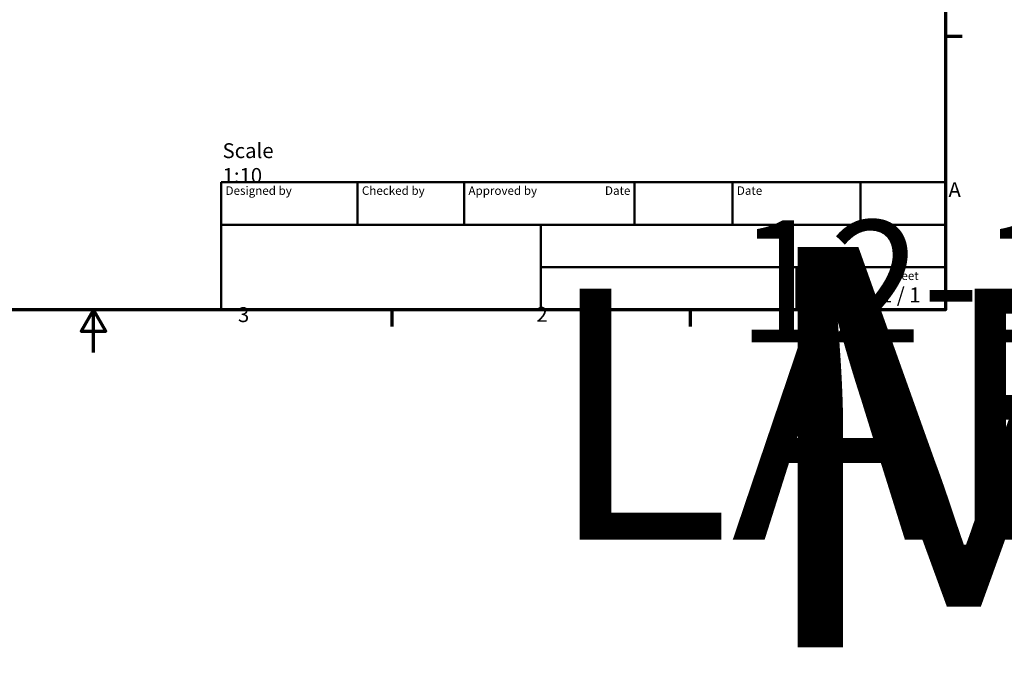
# Model space of a CAD drawing. Units: millimetres. Extents: x 0 to 18692, y -709 to 2970.
# Drawn here: x 1927 to 4238, y -709 to 781 of the extents above; entities that cross this region are included whole.
import ezdxf
from ezdxf.enums import TextEntityAlignment as Align

# ---------------------------------------------------------------- set-up
doc = ezdxf.new("R2018")
doc.units = ezdxf.units.MM
doc.header["$LTSCALE"] = 10
for name, color, linetype, lineweight in [('Border (ISO)', 7, 'Continuous', 70), ('Symbol (ISO)', 7, 'Continuous', 25), ('Title (ISO)', 7, 'Continuous', 50)]:
    doc.layers.add(name, color=color, linetype=linetype, lineweight=lineweight)
doc.styles.add('Note Text (ISO)', font='tahoma.ttf')
doc.styles.get("Standard").update_dxf_attribs({"font": 'tahoma.ttf'})
doc.styles.add('Text Style41', font='tahoma.ttf')

# ---------------------------------------------------------------- blocks, each defined once
blk = doc.blocks.new('Borders Default Border')
at = {"layer": 'Border (ISO)'}
for p, q in [((410, 74.25), (413.9, 74.25)), ((280, 10), (280, 6.1)), ((350, 10), (350, 6.1))]:
    blk.add_line(p, q, dxfattribs=at)
at = {"layer": 'Border (ISO)', "flags": 128}
for points in [[(10, 10), (10, 287), (410, 287), (410, 10), (10, 10)], [(210, 0), (210, 10), (207.11, 5), (212.89, 5), (210, 10)]]:
    blk.add_lwpolyline(points, dxfattribs=at)
at = {"layer": 'Border (ISO)', "char_height": 3.5, "attachment_point": 7, "style": 'Note Text (ISO)'}
for s, insert in [('A', (410.66, 35.38)), ('3', (243.91, 6.03)), ('2', (313.94, 6.1)), ('1', (384.21, 6.1))]:
    blk.add_mtext(s, dxfattribs=dict(at, insert=insert))
blk = doc.blocks.new('Title Blocks ISO')
at = {"layer": 'Title (ISO)'}
for p, q in [((270.07, 130), (100.07, 130)), ((100.07, 130), (100.07, 100)), ((132.07, 120), (132.07, 130)), ((157.07, 120), (157.07, 130)), ((197.07, 120), (197.07, 130)), ((220.07, 120), (220.07, 130)), ((250.07, 120), (250.07, 130)), ((270.07, 100), (270.07, 130)), ((100.07, 120), (270.07, 120)), ((175.07, 120), (175.07, 100)), ((270.07, 110), (175.07, 110)), ((235.07, 100), (235.07, 110)), ((250.07, 100), (250.07, 110)), ((100.07, 100), (270.07, 100))]:
    blk.add_line(p, q, dxfattribs=at)
at = {"layer": 'Title (ISO)', "style": 'Text Style41'}
for s, p in [('Designed by', (101.07, 129)), ('Checked by', (133.07, 129)), ('Approved by', (158.07, 129)), ('Date', (221.07, 129))]:
    blk.add_text(s, height=2, dxfattribs=at).set_placement(p, align=Align.TOP_LEFT)
blk.add_text('Date', height=2, dxfattribs=at).set_placement((196.07, 129), align=Align.TOP_RIGHT)
for s, p in [('Edition', (242.57, 109)), ('Sheet', (260.07, 109))]:
    blk.add_text(s, height=2, dxfattribs=at).set_placement(p, align=Align.TOP_CENTER)
at = {"layer": 'Title (ISO)', "style": 'Note Text (ISO)'}
blk.add_text('1 / 1 ', height=3.5, dxfattribs=at).set_placement((260.07, 103.5), align=Align.MIDDLE_CENTER)
at = {"layer": 'Title (ISO)', "lineweight": 30, "flags": 104}
for tag, p in [('TITLE', (222.57, 115)), ('REVISION_NUMBER', (242.57, 103.5))]:
    blk.add_attdef(tag, text='', height=3.5, dxfattribs=at).set_placement(p, align=Align.MIDDLE_CENTER)
blk.add_attdef('CREATION_DATE', text='', height=2.5, dxfattribs=at).set_placement((221.07, 121), align=Align.BOTTOM_LEFT)
blk.add_attdef('PART_NUMBER', text='', height=3.5, dxfattribs=at).set_placement((176.07, 105), align=Align.MIDDLE_LEFT)

msp = doc.modelspace()

# ---------------------------------------------------------------- block references
at = {"xscale": 10, "yscale": 10, "zscale": 10}
msp.add_blockref('Borders Default Border', (0, 0), dxfattribs=at)
ref = msp.add_blockref('Title Blocks ISO', (1399.3, -900), dxfattribs=dict(xscale=10, yscale=10, zscale=10))
lines = msp.add_mtext('Måleskema LAB modeller', dxfattribs={"layer": 'Title (ISO)', "insert": (3623.3, 247.6), "char_height": 940, "attachment_point": 1})
ref.add_attrib('TITLE', '', (3623.3, 247.6), dxfattribs={"flags": 104}).embed_mtext(lines)
lines = msp.add_mtext('LAB 11,31,51', dxfattribs={"layer": 'Title (ISO)', "insert": (3160, 150), "char_height": 590, "attachment_point": 1})
ref.add_attrib('PART_NUMBER', '', (3160, 150), dxfattribs={"flags": 104}).embed_mtext(lines)
lines = msp.add_mtext('12-12-2019', dxfattribs={"layer": 'Title (ISO)', "insert": (3610, 310), "char_height": 286.67, "attachment_point": 1})
ref.add_attrib('CREATION_DATE', '', (3610, 310), dxfattribs={"flags": 104}).embed_mtext(lines)

# ---------------------------------------------------------------- texts
at = {"layer": 'Symbol (ISO)', "insert": (2403, 491.3), "char_height": 35, "width": 221.459, "attachment_point": 1, "style": 'Note Text (ISO)'}
msp.add_mtext('{\\fTahoma|b0|i0;Scale 1:10}', dxfattribs=at)

doc.saveas('drawing.dxf')
